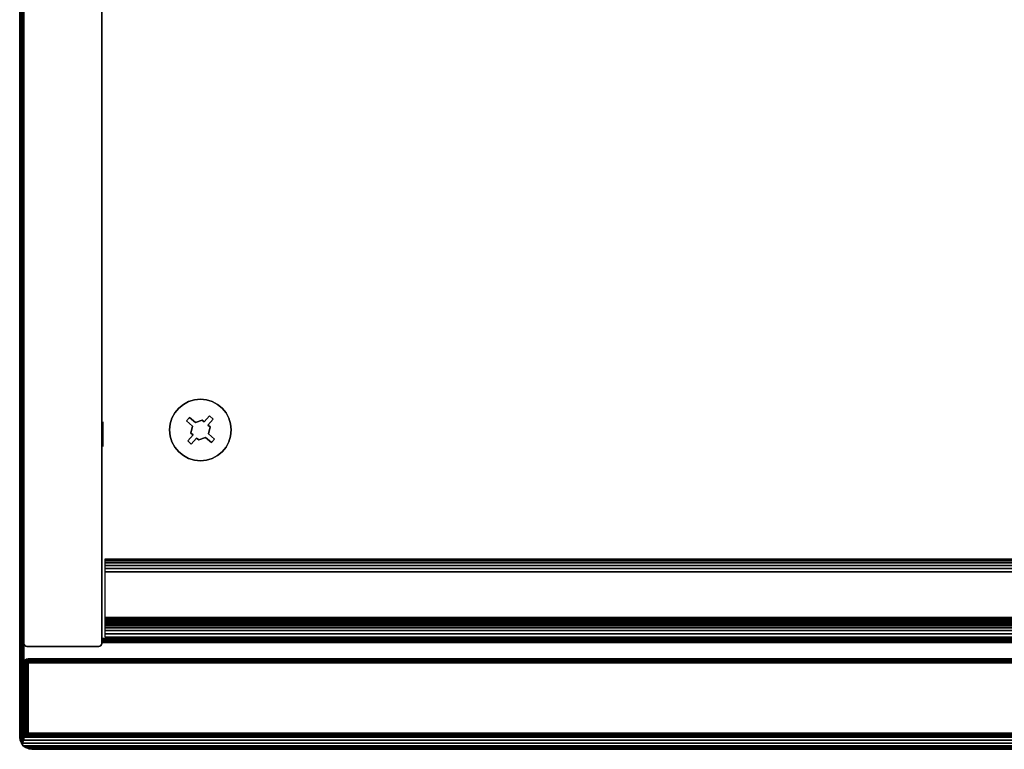
# Model space of a CAD drawing. Units: inches. Extents: x -0.2 to 36, y -15.1 to 0.
# Drawn here: x 0 to 9.4, y -14 to -7 of the extents above; entities that cross this region are included whole.
import ezdxf

# ---------------------------------------------------------------- set-up
doc = ezdxf.new("R2010")
doc.units = ezdxf.units.IN
doc.header["$MEASUREMENT"] = 0
for name, color, linetype in [('A-FURN-3-STOR-UPPR-HRDWR-RAIL', 253, 'Continuous'), ('A-FURN-3-STOR-UPPR-WD-BTTM-CORE', 255, 'Continuous'), ('A-FURN-3-STOR-UPPR-WD-BTTM-EDGE-HORZ', 255, 'Continuous'), ('A-FURN-3-STOR-UPPR-WD-BTTM-HRDWR', 255, 'Continuous'), ('A-FURN-3-STOR-UPPR-WD-BTTM-SRFC-HORZ', 255, 'Continuous'), ('A-FURN-3-STOR-UPPR-WD-DR-EDGE-HORZ', 255, 'Continuous'), ('A-FURN-3-STOR-UPPR-WD-DR-EDGE-VERT', 255, 'Continuous'), ('A-FURN-3-STOR-UPPR-WD-DR-SRFC-VERT', 255, 'Continuous'), ('A-FURN-3-STOR-UPPR-WD-SDPNL-EDGE-VERT', 255, 'Continuous'), ('A-FURN-3-STOR-UPPR-WD-SDPNL-HOLE', 250, 'Continuous'), ('A-FURN-3-STOR-UPPR-WD-TOP-EDGE-HORZ', 255, 'Continuous'), ('A-FURN-3-STOR-UPPR-WD-TOP-SRFC-HORZ', 255, 'Continuous')]:
    doc.layers.add(name, color=color, linetype=linetype)

msp = doc.modelspace()

# ---------------------------------------------------------------- linework, layer by layer
at = {"layer": 'A-FURN-3-STOR-UPPR-HRDWR-RAIL'}
for points in [[(0.8193, -12.9223, 67.0004), (0.8193, -12.1723, 67.0004), (35.1813, -12.1723, 67.0004), (35.1813, -12.9223, 67.0004)], [(35.1813, -12.9223, 66.2504), (35.1813, -12.9223, 67.0004), (0.8193, -12.9223, 67.0004), (0.8193, -12.9223, 66.2504)]]:
    msp.add_3dface(points, dxfattribs=at)
at = {"layer": 'A-FURN-3-STOR-UPPR-WD-BTTM-EDGE-HORZ'}
for points, invisible_edges in [([(0.7891, -12.9452, 47.788), (0.7891, -12.9351, 47.7894), (0.7891, -12.9351, 47.0394), (0.7891, -12.9452, 47.0407)], 8), ([(0.7891, -12.9546, 47.7841), (0.7891, -12.9452, 47.788), (0.7891, -12.9452, 47.0407), (0.7891, -12.9546, 47.0446)], 10), ([(0.7891, -12.9626, 47.7779), (0.7891, -12.9546, 47.7841), (0.7891, -12.9546, 47.0446), (0.7891, -12.9626, 47.0508)], 10), ([(0.7891, -12.9688, 47.7699), (0.7891, -12.9626, 47.7779), (0.7891, -12.9626, 47.0508), (0.7891, -12.9688, 47.0589)], 10), ([(0.7891, -12.9727, 47.7605), (0.7891, -12.9688, 47.7699), (0.7891, -12.9688, 47.0589), (0.7891, -12.9727, 47.0683)], 10), ([(0.7891, -12.9741, 47.7504), (0.7891, -12.9727, 47.7605), (0.7891, -12.9727, 47.0683), (0.7891, -12.9741, 47.0784)], 2)]:
    msp.add_3dface(points, dxfattribs=dict(at, invisible_edges=invisible_edges))
at = {"layer": 'A-FURN-3-STOR-UPPR-WD-BTTM-HRDWR'}
for points, invisible_edges in [([(1.6866, -10.864, 47.0704), (1.6289, -10.8138, 47.0704), (1.5701, -10.6895, 47.0704), (1.6211, -10.6623, 47.0704)], 10), ([(1.6866, -10.864, 47.0704), (1.6211, -10.6623, 47.0704), (1.6765, -10.6455, 47.0704), (1.7505, -10.84, 47.0704)], 5), ([(1.7505, -10.84, 47.0704), (1.6765, -10.6455, 47.0704), (1.7341, -10.6398, 47.0704), (1.7713, -10.858, 47.0704)], 5), ([(1.7713, -10.858, 47.0704), (1.7341, -10.6398, 47.0704), (1.7917, -10.6455, 47.0704), (1.8215, -10.8003, 47.0704)], 5), ([(1.8215, -10.8003, 47.0704), (1.7917, -10.6455, 47.0704), (1.8471, -10.6623, 47.0704), (1.8982, -10.6895, 47.0704)], 9), ([(1.6289, -10.8138, 47.0704), (1.4886, -10.771, 47.0704), (1.5253, -10.7263, 47.0704), (1.5701, -10.6895, 47.0704)], 9), ([(1.8554, -10.8298, 47.0704), (1.9429, -10.7263, 47.0704), (1.9796, -10.771, 47.0704), (1.8052, -10.8876, 47.0704)], 5), ([(1.8215, -10.8003, 47.0704), (1.8982, -10.6895, 47.0704), (1.9429, -10.7263, 47.0704), (1.8554, -10.8298, 47.0704)], 5), ([(1.5994, -10.8477, 47.0704), (1.4389, -10.9351, 47.0704), (1.4445, -10.8775, 47.0704), (1.4613, -10.8221, 47.0704)], 9), ([(1.6571, -10.8979, 47.0704), (1.4445, -10.9927, 47.0704), (1.4389, -10.9351, 47.0704), (1.5994, -10.8477, 47.0704)], 5), ([(1.6289, -10.8138, 47.0704), (1.5994, -10.8477, 47.0704), (1.4613, -10.8221, 47.0704), (1.4886, -10.771, 47.0704)], 10), ([(1.6866, -10.864, 47.1614), (1.6571, -10.8979, 47.1614), (1.5994, -10.8477, 47.1614), (1.6289, -10.8138, 47.1614)], 1), ([(1.6423, -10.9645, 47.1614), (1.6571, -10.8979, 47.1614), (1.6866, -10.864, 47.1614), (1.7505, -10.84, 47.1614)], 10), ([(1.8052, -10.8876, 47.1614), (1.6423, -10.9645, 47.1614), (1.7505, -10.84, 47.1614), (1.7713, -10.858, 47.1614)], 11), ([(1.8052, -10.8876, 47.1614), (1.7713, -10.858, 47.1614), (1.8215, -10.8003, 47.1614), (1.8554, -10.8298, 47.1614)], 1), ([(1.826, -10.9056, 47.0704), (1.8052, -10.8876, 47.0704), (1.9796, -10.771, 47.0704), (2.0069, -10.8221, 47.0704)], 10), ([(1.8112, -10.9722, 47.0704), (1.826, -10.9056, 47.0704), (2.0069, -10.8221, 47.0704), (2.0237, -10.8775, 47.0704)], 10), ([(1.6423, -10.9645, 47.0704), (1.4613, -11.0481, 47.0704), (1.4445, -10.9927, 47.0704), (1.6571, -10.8979, 47.0704)], 5), ([(1.826, -10.9056, 47.1614), (1.663, -10.9826, 47.1614), (1.6423, -10.9645, 47.1614), (1.8052, -10.8876, 47.1614)], 5), ([(1.7177, -11.0301, 47.1614), (1.697, -11.0121, 47.1614), (1.663, -10.9826, 47.1614), (1.826, -10.9056, 47.1614)], 14), ([(1.7177, -11.0301, 47.1614), (1.826, -10.9056, 47.1614), (1.8112, -10.9722, 47.1614), (1.7816, -11.0062, 47.1614)], 5), ([(1.8689, -11.0224, 47.0704), (1.8112, -10.9722, 47.0704), (2.0237, -10.8775, 47.0704), (2.0294, -10.9351, 47.0704)], 10), ([(1.8689, -11.0224, 47.0704), (2.0294, -10.9351, 47.0704), (2.0237, -10.9927, 47.0704), (2.0069, -11.0481, 47.0704)], 9), ([(1.663, -10.9826, 47.0704), (1.6128, -11.0403, 47.0704), (1.4613, -11.0481, 47.0704), (1.6423, -10.9645, 47.0704)], 6), ([(1.6128, -11.0403, 47.0704), (1.5253, -11.1438, 47.0704), (1.4886, -11.0991, 47.0704), (1.4613, -11.0481, 47.0704)], 9), ([(1.6468, -11.0698, 47.0704), (1.5701, -11.1806, 47.0704), (1.5253, -11.1438, 47.0704), (1.6128, -11.0403, 47.0704)], 5), ([(1.697, -11.0121, 47.1614), (1.6468, -11.0698, 47.1614), (1.6128, -11.0403, 47.1614), (1.663, -10.9826, 47.1614)], 8), ([(1.697, -11.0121, 47.0704), (1.7341, -11.2303, 47.0704), (1.6765, -11.2247, 47.0704), (1.6468, -11.0698, 47.0704)], 5), ([(1.697, -11.0121, 47.0704), (1.7177, -11.0301, 47.0704), (1.7917, -11.2247, 47.0704), (1.7341, -11.2303, 47.0704)], 10), ([(1.7177, -11.0301, 47.0704), (1.7816, -11.0062, 47.0704), (1.8471, -11.2079, 47.0704), (1.7917, -11.2247, 47.0704)], 10), ([(1.7816, -11.0062, 47.1614), (1.8112, -10.9722, 47.1614), (1.8689, -11.0224, 47.1614), (1.8394, -11.0564, 47.1614)], 1), ([(1.8394, -11.0564, 47.0704), (1.8982, -11.1806, 47.0704), (1.8471, -11.2079, 47.0704), (1.7816, -11.0062, 47.0704)], 5), ([(1.8394, -11.0564, 47.0704), (1.8689, -11.0224, 47.0704), (2.0069, -11.0481, 47.0704), (1.9796, -11.0991, 47.0704)], 10), ([(1.6468, -11.0698, 47.0704), (1.6765, -11.2247, 47.0704), (1.6211, -11.2079, 47.0704), (1.5701, -11.1806, 47.0704)], 9), ([(1.8394, -11.0564, 47.0704), (1.9796, -11.0991, 47.0704), (1.9429, -11.1438, 47.0704), (1.8982, -11.1806, 47.0704)], 9)]:
    msp.add_3dface(points, dxfattribs=dict(at, invisible_edges=invisible_edges))
for points in [[(1.6289, -10.8138, 47.0704), (1.6289, -10.8138, 47.1614), (1.5994, -10.8477, 47.1614), (1.5994, -10.8477, 47.0704)], [(1.5994, -10.8477, 47.0704), (1.5994, -10.8477, 47.1614), (1.6571, -10.8979, 47.1614), (1.6571, -10.8979, 47.0704)], [(1.6866, -10.864, 47.0704), (1.6866, -10.864, 47.1614), (1.6289, -10.8138, 47.1614), (1.6289, -10.8138, 47.0704)], [(1.7505, -10.84, 47.0704), (1.7505, -10.84, 47.1614), (1.6866, -10.864, 47.1614), (1.6866, -10.864, 47.0704)], [(1.7713, -10.858, 47.1614), (1.7505, -10.84, 47.1614), (1.7505, -10.84, 47.0704), (1.7713, -10.858, 47.0704)], [(1.8215, -10.8003, 47.0704), (1.8215, -10.8003, 47.1614), (1.7713, -10.858, 47.1614), (1.7713, -10.858, 47.0704)], [(1.8052, -10.8876, 47.1614), (1.8554, -10.8298, 47.1614), (1.8554, -10.8298, 47.0704), (1.8052, -10.8876, 47.0704)], [(1.8554, -10.8298, 47.0704), (1.8554, -10.8298, 47.1614), (1.8215, -10.8003, 47.1614), (1.8215, -10.8003, 47.0704)], [(1.6423, -10.9645, 47.1614), (1.6423, -10.9645, 47.0704), (1.6571, -10.8979, 47.0704), (1.6571, -10.8979, 47.1614)], [(1.8052, -10.8876, 47.0704), (1.826, -10.9056, 47.0704), (1.826, -10.9056, 47.1614), (1.8052, -10.8876, 47.1614)], [(1.8112, -10.9722, 47.1614), (1.826, -10.9056, 47.1614), (1.826, -10.9056, 47.0704), (1.8112, -10.9722, 47.0704)], [(1.6128, -11.0403, 47.1614), (1.6128, -11.0403, 47.0704), (1.663, -10.9826, 47.0704), (1.663, -10.9826, 47.1614)], [(1.6128, -11.0403, 47.1614), (1.6468, -11.0698, 47.1614), (1.6468, -11.0698, 47.0704), (1.6128, -11.0403, 47.0704)], [(1.663, -10.9826, 47.0704), (1.6423, -10.9645, 47.0704), (1.6423, -10.9645, 47.1614), (1.663, -10.9826, 47.1614)], [(1.6468, -11.0698, 47.0704), (1.6468, -11.0698, 47.1614), (1.697, -11.0121, 47.1614), (1.697, -11.0121, 47.0704)], [(1.697, -11.0121, 47.1614), (1.7177, -11.0301, 47.1614), (1.7177, -11.0301, 47.0704), (1.697, -11.0121, 47.0704)], [(1.7177, -11.0301, 47.0704), (1.7177, -11.0301, 47.1614), (1.7816, -11.0062, 47.1614), (1.7816, -11.0062, 47.0704)], [(1.7816, -11.0062, 47.0704), (1.7816, -11.0062, 47.1614), (1.8394, -11.0564, 47.1614), (1.8394, -11.0564, 47.0704)], [(1.8689, -11.0224, 47.1614), (1.8689, -11.0224, 47.0704), (1.8112, -10.9722, 47.0704), (1.8112, -10.9722, 47.1614)], [(1.8394, -11.0564, 47.0704), (1.8394, -11.0564, 47.1614), (1.8689, -11.0224, 47.1614), (1.8689, -11.0224, 47.0704)]]:
    msp.add_3dface(points, dxfattribs=at)
at = {"layer": 'A-FURN-3-STOR-UPPR-WD-BTTM-SRFC-HORZ'}
msp.add_3dface([(0.7891, -0.9998, 47.7894), (0.7891, -12.9351, 47.7894), (35.2111, -12.9351, 47.7894), (35.2111, -0.9998, 47.7894)], dxfattribs=at)
for points, invisible_edges in [([(1.4389, -10.9351, 47.0394), (0.7891, -12.9351, 47.0394), (0.7891, -0.9998, 47.0394), (1.4389, -2.2892, 47.0394)], 13), ([(34.2661, -10.6398, 47.0394), (1.7917, -2.5788, 47.0394), (1.8471, -2.562, 47.0394), (32.2111, -2.2401, 47.0394)], 13), ([(1.4389, -2.2892, 47.0394), (1.4445, -2.3468, 47.0394), (1.4445, -10.8775, 47.0394), (1.4389, -10.9351, 47.0394)], 10), ([(1.4613, -10.8221, 47.0394), (1.4445, -10.8775, 47.0394), (1.4445, -2.3468, 47.0394), (1.4613, -2.4022, 47.0394)], 10), ([(1.4613, -2.4022, 47.0394), (1.4886, -2.4532, 47.0394), (1.4886, -10.771, 47.0394), (1.4613, -10.8221, 47.0394)], 10), ([(1.5253, -10.7263, 47.0394), (1.4886, -10.771, 47.0394), (1.4886, -2.4532, 47.0394), (1.5253, -2.498, 47.0394)], 10), ([(1.5253, -2.498, 47.0394), (1.5701, -2.5347, 47.0394), (1.5701, -10.6895, 47.0394), (1.5253, -10.7263, 47.0394)], 10), ([(1.6211, -10.6623, 47.0394), (1.5701, -10.6895, 47.0394), (1.5701, -2.5347, 47.0394), (1.6211, -2.562, 47.0394)], 10), ([(1.6211, -2.562, 47.0394), (1.6765, -2.5788, 47.0394), (1.6765, -10.6455, 47.0394), (1.6211, -10.6623, 47.0394)], 10), ([(1.7341, -10.6398, 47.0394), (1.6765, -10.6455, 47.0394), (1.6765, -2.5788, 47.0394), (1.7341, -2.5844, 47.0394)], 10), ([(1.7341, -2.5844, 47.0394), (1.7917, -2.5788, 47.0394), (34.2661, -10.6398, 47.0394), (1.7341, -10.6398, 47.0394)], 14), ([(1.7917, -10.6455, 47.0394), (1.7341, -10.6398, 47.0394), (34.2661, -10.6398, 47.0394), (34.2085, -10.6455, 47.0394)], 10), ([(1.8471, -10.6623, 47.0394), (1.7917, -10.6455, 47.0394), (34.2085, -10.6455, 47.0394), (34.1531, -10.6623, 47.0394)], 10), ([(1.8982, -10.6895, 47.0394), (1.8471, -10.6623, 47.0394), (34.1531, -10.6623, 47.0394), (34.1021, -10.6895, 47.0394)], 10), ([(1.9429, -10.7263, 47.0394), (1.8982, -10.6895, 47.0394), (34.1021, -10.6895, 47.0394), (34.0573, -10.7263, 47.0394)], 10), ([(1.9796, -10.771, 47.0394), (1.9429, -10.7263, 47.0394), (34.0573, -10.7263, 47.0394), (34.0206, -10.771, 47.0394)], 10), ([(2.0069, -10.8221, 47.0394), (1.9796, -10.771, 47.0394), (34.0206, -10.771, 47.0394), (33.9933, -10.8221, 47.0394)], 10), ([(2.0237, -10.8775, 47.0394), (2.0069, -10.8221, 47.0394), (33.9933, -10.8221, 47.0394), (33.9765, -10.8775, 47.0394)], 10), ([(0.7891, -12.9351, 47.0394), (1.4389, -10.9351, 47.0394), (1.4445, -10.9927, 47.0394)], 9), ([(2.0294, -10.9351, 47.0394), (2.0237, -10.8775, 47.0394), (33.9765, -10.8775, 47.0394), (33.9709, -10.9351, 47.0394)], 10), ([(2.0237, -10.9927, 47.0394), (2.0294, -10.9351, 47.0394), (33.9709, -10.9351, 47.0394), (33.9765, -10.9927, 47.0394)], 10), ([(1.4445, -10.9927, 47.0394), (1.4613, -11.0481, 47.0394), (0.7891, -12.9351, 47.0394)], 10), ([(0.7891, -12.9351, 47.0394), (1.4613, -11.0481, 47.0394), (1.4886, -11.0991, 47.0394)], 9), ([(1.9796, -11.0991, 47.0394), (2.0069, -11.0481, 47.0394), (33.9933, -11.0481, 47.0394), (34.0206, -11.0991, 47.0394)], 10), ([(2.0069, -11.0481, 47.0394), (2.0237, -10.9927, 47.0394), (33.9765, -10.9927, 47.0394), (33.9933, -11.0481, 47.0394)], 10), ([(1.4886, -11.0991, 47.0394), (1.5253, -11.1438, 47.0394), (0.7891, -12.9351, 47.0394)], 10), ([(0.7891, -12.9351, 47.0394), (1.5253, -11.1438, 47.0394), (1.5701, -11.1806, 47.0394)], 9), ([(1.8982, -11.1806, 47.0394), (1.9429, -11.1438, 47.0394), (34.0573, -11.1438, 47.0394), (34.1021, -11.1806, 47.0394)], 10), ([(1.9429, -11.1438, 47.0394), (1.9796, -11.0991, 47.0394), (34.0206, -11.0991, 47.0394), (34.0573, -11.1438, 47.0394)], 10), ([(1.5701, -11.1806, 47.0394), (1.6211, -11.2079, 47.0394), (0.7891, -12.9351, 47.0394)], 10), ([(0.7891, -12.9351, 47.0394), (1.6211, -11.2079, 47.0394), (1.6765, -11.2247, 47.0394)], 9), ([(1.6765, -11.2247, 47.0394), (1.7341, -11.2303, 47.0394), (0.7891, -12.9351, 47.0394)], 10), ([(34.2661, -11.2303, 47.0394), (35.2111, -12.9351, 47.0394), (0.7891, -12.9351, 47.0394), (1.7341, -11.2303, 47.0394)], 13), ([(1.7341, -11.2303, 47.0394), (1.7917, -11.2247, 47.0394), (34.2085, -11.2247, 47.0394), (34.2661, -11.2303, 47.0394)], 10), ([(1.7917, -11.2247, 47.0394), (1.8471, -11.2079, 47.0394), (34.1531, -11.2079, 47.0394), (34.2085, -11.2247, 47.0394)], 10), ([(1.8471, -11.2079, 47.0394), (1.8982, -11.1806, 47.0394), (34.1021, -11.1806, 47.0394), (34.1531, -11.2079, 47.0394)], 10)]:
    msp.add_3dface(points, dxfattribs=dict(at, invisible_edges=invisible_edges))
at = {"layer": 'A-FURN-3-STOR-UPPR-WD-DR-SRFC-VERT'}
for points in [[(17.7735, -13.1315, 47.0393), (0.0815, -13.1315, 47.0393), (0.0815, -13.1315, 66.7815), (17.7735, -13.1315, 66.7815)], [(17.7735, -13.8815, 66.7815), (0.0815, -13.8815, 66.7815), (0.0815, -13.8815, 47.0393), (17.7735, -13.8815, 47.0393)]]:
    msp.add_3dface(points, dxfattribs=at)
at = {"layer": 'A-FURN-3-STOR-UPPR-WD-SDPNL-EDGE-VERT'}
for points in [[(0.0391, -12.9741, 67.0004), (0.0391, -0.0772, 67.0004), (0.0391, -0.0772, 47.0394), (0.0391, -12.9741, 47.0394)], [(0.7891, -0.0772, 67.0004), (0.7891, -12.9741, 67.0004), (0.7891, -12.9741, 47.0394), (0.7891, -0.0772, 47.0394)]]:
    msp.add_3dface(points, dxfattribs=at)
at = {"layer": 'A-FURN-3-STOR-UPPR-WD-SDPNL-HOLE'}
for points, invisible_edges in [([(0.7991, -10.8607, 54.9104), (0.7991, -10.8567, 54.941), (0.7991, -10.8567, 54.941), (0.7991, -10.8607, 54.9716)], 8), ([(0.7991, -10.8607, 56.1703), (0.7991, -10.8567, 56.2008), (0.7991, -10.8567, 56.2008), (0.7991, -10.8607, 56.2314)], 8), ([(0.7991, -10.8607, 57.4301), (0.7991, -10.8567, 57.4607), (0.7991, -10.8567, 57.4607), (0.7991, -10.8607, 57.4913)], 8), ([(0.7991, -10.8607, 58.69), (0.7991, -10.8567, 58.7205), (0.7991, -10.8567, 58.7205), (0.7991, -10.8607, 58.7511)], 8), ([(0.7991, -10.8607, 59.9498), (0.7991, -10.8567, 59.9804), (0.7991, -10.8567, 59.9804), (0.7991, -10.8607, 60.0109)], 8), ([(0.7991, -10.8607, 61.2096), (0.7991, -10.8567, 61.2402), (0.7991, -10.8567, 61.2402), (0.7991, -10.8607, 61.2708)], 8), ([(0.7991, -10.8725, 54.8819), (0.7991, -10.8607, 54.9104), (0.7991, -10.8607, 54.9716), (0.7991, -10.8725, 55.0001)], 10), ([(0.7991, -10.8725, 56.1418), (0.7991, -10.8607, 56.1703), (0.7991, -10.8607, 56.2314), (0.7991, -10.8725, 56.2599)], 10), ([(0.7991, -10.8725, 57.4016), (0.7991, -10.8607, 57.4301), (0.7991, -10.8607, 57.4913), (0.7991, -10.8725, 57.5197)], 10), ([(0.7991, -10.8725, 58.6615), (0.7991, -10.8607, 58.69), (0.7991, -10.8607, 58.7511), (0.7991, -10.8725, 58.7796)], 10), ([(0.7991, -10.8725, 59.9213), (0.7991, -10.8607, 59.9498), (0.7991, -10.8607, 60.0109), (0.7991, -10.8725, 60.0394)], 10), ([(0.7991, -10.8725, 61.1812), (0.7991, -10.8607, 61.2096), (0.7991, -10.8607, 61.2708), (0.7991, -10.8725, 61.2993)], 10), ([(0.7991, -10.8913, 54.8575), (0.7991, -10.8725, 54.8819), (0.7991, -10.8725, 55.0001), (0.7991, -10.8913, 55.0245)], 10), ([(0.7991, -10.8913, 56.1173), (0.7991, -10.8725, 56.1418), (0.7991, -10.8725, 56.2599), (0.7991, -10.8913, 56.2844)], 10), ([(0.7991, -10.8913, 57.3772), (0.7991, -10.8725, 57.4016), (0.7991, -10.8725, 57.5197), (0.7991, -10.8913, 57.5442)], 10), ([(0.7991, -10.8913, 58.637), (0.7991, -10.8725, 58.6615), (0.7991, -10.8725, 58.7796), (0.7991, -10.8913, 58.804)], 10), ([(0.7991, -10.8913, 59.8969), (0.7991, -10.8725, 59.9213), (0.7991, -10.8725, 60.0394), (0.7991, -10.8913, 60.0639)], 10), ([(0.7991, -10.8913, 61.1567), (0.7991, -10.8725, 61.1812), (0.7991, -10.8725, 61.2993), (0.7991, -10.8913, 61.3237)], 10), ([(0.7991, -10.9157, 54.8387), (0.7991, -10.8913, 54.8575), (0.7991, -10.8913, 55.0245), (0.7991, -10.9157, 55.0433)], 10), ([(0.7991, -10.9157, 56.0986), (0.7991, -10.8913, 56.1173), (0.7991, -10.8913, 56.2844), (0.7991, -10.9157, 56.3031)], 10), ([(0.7991, -10.9157, 57.3584), (0.7991, -10.8913, 57.3772), (0.7991, -10.8913, 57.5442), (0.7991, -10.9157, 57.563)], 10), ([(0.7991, -10.9157, 58.6182), (0.7991, -10.8913, 58.637), (0.7991, -10.8913, 58.804), (0.7991, -10.9157, 58.8228)], 10), ([(0.7991, -10.9157, 59.8781), (0.7991, -10.8913, 59.8969), (0.7991, -10.8913, 60.0639), (0.7991, -10.9157, 60.0827)], 10), ([(0.7991, -10.9157, 61.1379), (0.7991, -10.8913, 61.1567), (0.7991, -10.8913, 61.3237), (0.7991, -10.9157, 61.3425)], 10), ([(0.7991, -10.9442, 54.8269), (0.7991, -10.9157, 54.8387), (0.7991, -10.9157, 55.0433), (0.7991, -10.9442, 55.0551)], 10), ([(0.7991, -10.9442, 56.0868), (0.7991, -10.9157, 56.0986), (0.7991, -10.9157, 56.3031), (0.7991, -10.9442, 56.3149)], 10), ([(0.7991, -10.9442, 57.3466), (0.7991, -10.9157, 57.3584), (0.7991, -10.9157, 57.563), (0.7991, -10.9442, 57.5748)], 10), ([(0.7991, -10.9442, 58.6064), (0.7991, -10.9157, 58.6182), (0.7991, -10.9157, 58.8228), (0.7991, -10.9442, 58.8346)], 10), ([(0.7991, -10.9442, 59.8663), (0.7991, -10.9157, 59.8781), (0.7991, -10.9157, 60.0827), (0.7991, -10.9442, 60.0945)], 10), ([(0.7991, -10.9442, 61.1261), (0.7991, -10.9157, 61.1379), (0.7991, -10.9157, 61.3425), (0.7991, -10.9442, 61.3543)], 10), ([(0.7991, -10.9748, 54.8229), (0.7991, -10.9442, 54.8269), (0.7991, -10.9442, 55.0551), (0.7991, -10.9748, 55.0591)], 10), ([(0.7991, -10.9748, 56.0827), (0.7991, -10.9442, 56.0868), (0.7991, -10.9442, 56.3149), (0.7991, -10.9748, 56.319)], 10), ([(0.7991, -10.9748, 57.3426), (0.7991, -10.9442, 57.3466), (0.7991, -10.9442, 57.5748), (0.7991, -10.9748, 57.5788)], 10), ([(0.7991, -10.9748, 58.6024), (0.7991, -10.9442, 58.6064), (0.7991, -10.9442, 58.8346), (0.7991, -10.9748, 58.8386)], 10), ([(0.7991, -10.9748, 59.8623), (0.7991, -10.9442, 59.8663), (0.7991, -10.9442, 60.0945), (0.7991, -10.9748, 60.0985)], 10), ([(0.7991, -10.9748, 61.1221), (0.7991, -10.9442, 61.1261), (0.7991, -10.9442, 61.3543), (0.7991, -10.9748, 61.3583)], 10), ([(0.7991, -11.0054, 54.8269), (0.7991, -10.9748, 54.8229), (0.7991, -10.9748, 55.0591), (0.7991, -11.0054, 55.0551)], 10), ([(0.7991, -11.0054, 56.0868), (0.7991, -10.9748, 56.0827), (0.7991, -10.9748, 56.319), (0.7991, -11.0054, 56.3149)], 10), ([(0.7991, -11.0054, 57.3466), (0.7991, -10.9748, 57.3426), (0.7991, -10.9748, 57.5788), (0.7991, -11.0054, 57.5748)], 10), ([(0.7991, -11.0054, 58.6064), (0.7991, -10.9748, 58.6024), (0.7991, -10.9748, 58.8386), (0.7991, -11.0054, 58.8346)], 10), ([(0.7991, -11.0054, 59.8663), (0.7991, -10.9748, 59.8623), (0.7991, -10.9748, 60.0985), (0.7991, -11.0054, 60.0945)], 10), ([(0.7991, -11.0054, 61.1261), (0.7991, -10.9748, 61.1221), (0.7991, -10.9748, 61.3583), (0.7991, -11.0054, 61.3543)], 10), ([(0.7991, -11.0339, 54.8387), (0.7991, -11.0054, 54.8269), (0.7991, -11.0054, 55.0551), (0.7991, -11.0339, 55.0433)], 10), ([(0.7991, -11.0339, 56.0986), (0.7991, -11.0054, 56.0868), (0.7991, -11.0054, 56.3149), (0.7991, -11.0339, 56.3031)], 10), ([(0.7991, -11.0339, 57.3584), (0.7991, -11.0054, 57.3466), (0.7991, -11.0054, 57.5748), (0.7991, -11.0339, 57.563)], 10), ([(0.7991, -11.0339, 58.6182), (0.7991, -11.0054, 58.6064), (0.7991, -11.0054, 58.8346), (0.7991, -11.0339, 58.8228)], 10), ([(0.7991, -11.0339, 59.8781), (0.7991, -11.0054, 59.8663), (0.7991, -11.0054, 60.0945), (0.7991, -11.0339, 60.0827)], 10), ([(0.7991, -11.0339, 61.1379), (0.7991, -11.0054, 61.1261), (0.7991, -11.0054, 61.3543), (0.7991, -11.0339, 61.3425)], 10), ([(0.7991, -11.0583, 54.8575), (0.7991, -11.0339, 54.8387), (0.7991, -11.0339, 55.0433), (0.7991, -11.0583, 55.0245)], 10), ([(0.7991, -11.0583, 56.1173), (0.7991, -11.0339, 56.0986), (0.7991, -11.0339, 56.3031), (0.7991, -11.0583, 56.2844)], 10), ([(0.7991, -11.0583, 57.3772), (0.7991, -11.0339, 57.3584), (0.7991, -11.0339, 57.563), (0.7991, -11.0583, 57.5442)], 10), ([(0.7991, -11.0583, 58.637), (0.7991, -11.0339, 58.6182), (0.7991, -11.0339, 58.8228), (0.7991, -11.0583, 58.804)], 10), ([(0.7991, -11.0583, 59.8969), (0.7991, -11.0339, 59.8781), (0.7991, -11.0339, 60.0827), (0.7991, -11.0583, 60.0639)], 10), ([(0.7991, -11.0583, 61.1567), (0.7991, -11.0339, 61.1379), (0.7991, -11.0339, 61.3425), (0.7991, -11.0583, 61.3237)], 10), ([(0.7991, -11.0771, 54.8819), (0.7991, -11.0583, 54.8575), (0.7991, -11.0583, 55.0245), (0.7991, -11.0771, 55.0001)], 10), ([(0.7991, -11.0771, 56.1418), (0.7991, -11.0583, 56.1173), (0.7991, -11.0583, 56.2844), (0.7991, -11.0771, 56.2599)], 10), ([(0.7991, -11.0771, 57.4016), (0.7991, -11.0583, 57.3772), (0.7991, -11.0583, 57.5442), (0.7991, -11.0771, 57.5197)], 10), ([(0.7991, -11.0771, 58.6615), (0.7991, -11.0583, 58.637), (0.7991, -11.0583, 58.804), (0.7991, -11.0771, 58.7796)], 10), ([(0.7991, -11.0771, 59.9213), (0.7991, -11.0583, 59.8969), (0.7991, -11.0583, 60.0639), (0.7991, -11.0771, 60.0394)], 10), ([(0.7991, -11.0771, 61.1812), (0.7991, -11.0583, 61.1567), (0.7991, -11.0583, 61.3237), (0.7991, -11.0771, 61.2993)], 10), ([(0.7991, -11.0889, 54.9104), (0.7991, -11.0771, 54.8819), (0.7991, -11.0771, 55.0001), (0.7991, -11.0889, 54.9716)], 10), ([(0.7991, -11.0889, 56.1703), (0.7991, -11.0771, 56.1418), (0.7991, -11.0771, 56.2599), (0.7991, -11.0889, 56.2314)], 10), ([(0.7991, -11.0889, 57.4301), (0.7991, -11.0771, 57.4016), (0.7991, -11.0771, 57.5197), (0.7991, -11.0889, 57.4913)], 10), ([(0.7991, -11.0889, 58.69), (0.7991, -11.0771, 58.6615), (0.7991, -11.0771, 58.7796), (0.7991, -11.0889, 58.7511)], 10), ([(0.7991, -11.0889, 59.9498), (0.7991, -11.0771, 59.9213), (0.7991, -11.0771, 60.0394), (0.7991, -11.0889, 60.0109)], 10), ([(0.7991, -11.0889, 61.2096), (0.7991, -11.0771, 61.1812), (0.7991, -11.0771, 61.2993), (0.7991, -11.0889, 61.2708)], 10), ([(0.7991, -11.0929, 54.941), (0.7991, -11.0889, 54.9104), (0.7991, -11.0889, 54.9716), (0.7991, -11.0929, 54.941)], 2), ([(0.7991, -11.0929, 56.2008), (0.7991, -11.0889, 56.1703), (0.7991, -11.0889, 56.2314), (0.7991, -11.0929, 56.2008)], 2), ([(0.7991, -11.0929, 57.4607), (0.7991, -11.0889, 57.4301), (0.7991, -11.0889, 57.4913), (0.7991, -11.0929, 57.4607)], 2), ([(0.7991, -11.0929, 58.7205), (0.7991, -11.0889, 58.69), (0.7991, -11.0889, 58.7511), (0.7991, -11.0929, 58.7205)], 2), ([(0.7991, -11.0929, 59.9804), (0.7991, -11.0889, 59.9498), (0.7991, -11.0889, 60.0109), (0.7991, -11.0929, 59.9804)], 2), ([(0.7991, -11.0929, 61.2402), (0.7991, -11.0889, 61.2096), (0.7991, -11.0889, 61.2708), (0.7991, -11.0929, 61.2402)], 2)]:
    msp.add_3dface(points, dxfattribs=dict(at, invisible_edges=invisible_edges))
at = {"layer": 'A-FURN-3-STOR-UPPR-WD-TOP-EDGE-HORZ'}
for points in [[(0.0158, -13.9397, 67.9763), (0.0158, -13.9397, 67.9763), (0.0346, -13.9641, 67.9658), (0.0241, -13.9397, 67.9846)], [(0.0241, -13.9397, 67.0162), (0.0346, -13.9641, 67.0349), (0.0158, -13.9397, 67.0244)], [(0.118, -13.9987, 67.8824), (0.118, -13.9987, 67.1184), (35.8823, -13.9987, 67.1184), (35.8823, -13.9987, 67.8824)]]:
    msp.add_3dface(points, dxfattribs=at)
at = {"layer": 'A-FURN-3-STOR-UPPR-WD-TOP-SRFC-HORZ'}
for points in [[(0.039, -13.8807, 68.0004), (35.9613, -13.8807, 68.0004), (35.9613, -0.0382, 68.0004), (0.039, -0.0382, 68.0004)], [(0.039, -0.0382, 67.0004), (35.9613, -0.0382, 67.0004), (35.9613, -13.8807, 67.0004), (0.039, -13.8807, 67.0004)]]:
    msp.add_3dface(points, dxfattribs=at)

# ---------------------------------------------------------------- meshes
at = {"layer": 'A-FURN-3-STOR-UPPR-HRDWR-RAIL'}
mesh = msp.add_polymesh((2, 21), dxfattribs=at)
for k, corner in enumerate([(35.1813, -12.1723, 67.0004), (35.1813, -12.1766, 66.968), (35.1813, -12.1891, 66.9379), (35.1813, -12.2089, 66.912), (35.1813, -12.2348, 66.8921), (35.1813, -12.265, 66.8796), (35.1813, -12.2973, 66.8754), (35.1813, -12.7353, 66.8754), (35.1813, -12.7514, 66.8733), (35.1813, -12.7663, 66.8671), (35.1813, -12.7792, 66.8572), (35.1813, -12.789, 66.8444), (35.1813, -12.7952, 66.8294), (35.1813, -12.7973, 66.8134), (35.1813, -12.7973, 66.3754), (35.1813, -12.8016, 66.343), (35.1813, -12.8141, 66.3129), (35.1813, -12.8339, 66.287), (35.1813, -12.8598, 66.2671), (35.1813, -12.89, 66.2546), (35.1813, -12.9223, 66.2504), (0.8193, -12.1723, 67.0004), (0.8193, -12.1766, 66.968), (0.8193, -12.1891, 66.9379), (0.8193, -12.2089, 66.912), (0.8193, -12.2348, 66.8921), (0.8193, -12.265, 66.8796), (0.8193, -12.2973, 66.8754), (0.8193, -12.7353, 66.8754), (0.8193, -12.7514, 66.8733), (0.8193, -12.7663, 66.8671), (0.8193, -12.7792, 66.8572), (0.8193, -12.789, 66.8444), (0.8193, -12.7952, 66.8294), (0.8193, -12.7973, 66.8134), (0.8193, -12.7973, 66.3754), (0.8193, -12.8016, 66.343), (0.8193, -12.8141, 66.3129), (0.8193, -12.8339, 66.287), (0.8193, -12.8598, 66.2671), (0.8193, -12.89, 66.2546), (0.8193, -12.9223, 66.2504)]):
    mesh.set_mesh_vertex(divmod(k, 21), corner)
at = {"layer": 'A-FURN-3-STOR-UPPR-WD-BTTM-CORE'}
mesh = msp.add_polymesh((2, 32), dxfattribs=dict(at, n_close=True))
for k, corner in enumerate([(2.0294, -10.9351, 47.0704), (2.0237, -10.8775, 47.0704), (2.0069, -10.8221, 47.0704), (1.9796, -10.771, 47.0704), (1.9429, -10.7263, 47.0704), (1.8982, -10.6895, 47.0704), (1.8471, -10.6623, 47.0704), (1.7917, -10.6455, 47.0704), (1.7341, -10.6398, 47.0704), (1.6765, -10.6455, 47.0704), (1.6211, -10.6623, 47.0704), (1.5701, -10.6895, 47.0704), (1.5253, -10.7263, 47.0704), (1.4886, -10.771, 47.0704), (1.4613, -10.8221, 47.0704), (1.4445, -10.8775, 47.0704), (1.4389, -10.9351, 47.0704), (1.4445, -10.9927, 47.0704), (1.4613, -11.0481, 47.0704), (1.4886, -11.0991, 47.0704), (1.5253, -11.1438, 47.0704), (1.5701, -11.1806, 47.0704), (1.6211, -11.2079, 47.0704), (1.6765, -11.2247, 47.0704), (1.7341, -11.2303, 47.0704), (1.7917, -11.2247, 47.0704), (1.8471, -11.2079, 47.0704), (1.8982, -11.1806, 47.0704), (1.9429, -11.1438, 47.0704), (1.9796, -11.0991, 47.0704), (2.0069, -11.0481, 47.0704), (2.0237, -10.9927, 47.0704), (2.0294, -10.9351, 47.0394), (2.0237, -10.8775, 47.0394), (2.0069, -10.8221, 47.0394), (1.9796, -10.771, 47.0394), (1.9429, -10.7263, 47.0394), (1.8982, -10.6895, 47.0394), (1.8471, -10.6623, 47.0394), (1.7917, -10.6455, 47.0394), (1.7341, -10.6398, 47.0394), (1.6765, -10.6455, 47.0394), (1.6211, -10.6623, 47.0394), (1.5701, -10.6895, 47.0394), (1.5253, -10.7263, 47.0394), (1.4886, -10.771, 47.0394), (1.4613, -10.8221, 47.0394), (1.4445, -10.8775, 47.0394), (1.4389, -10.9351, 47.0394), (1.4445, -10.9927, 47.0394), (1.4613, -11.0481, 47.0394), (1.4886, -11.0991, 47.0394), (1.5253, -11.1438, 47.0394), (1.5701, -11.1806, 47.0394), (1.6211, -11.2079, 47.0394), (1.6765, -11.2247, 47.0394), (1.7341, -11.2303, 47.0394), (1.7917, -11.2247, 47.0394), (1.8471, -11.2079, 47.0394), (1.8982, -11.1806, 47.0394), (1.9429, -11.1438, 47.0394), (1.9796, -11.0991, 47.0394), (2.0069, -11.0481, 47.0394), (2.0237, -10.9927, 47.0394)]):
    mesh.set_mesh_vertex(divmod(k, 32), corner)
at = {"layer": 'A-FURN-3-STOR-UPPR-WD-BTTM-EDGE-HORZ'}
mesh = msp.add_polymesh((2, 14), dxfattribs=at)
for k, corner in enumerate([(0.7891, -12.9351, 47.7894), (0.7891, -12.9452, 47.788), (0.7891, -12.9546, 47.7841), (0.7891, -12.9626, 47.7779), (0.7891, -12.9688, 47.7699), (0.7891, -12.9727, 47.7605), (0.7891, -12.9741, 47.7504), (0.7891, -12.9741, 47.0784), (0.7891, -12.9727, 47.0683), (0.7891, -12.9688, 47.0589), (0.7891, -12.9626, 47.0508), (0.7891, -12.9546, 47.0446), (0.7891, -12.9452, 47.0407), (0.7891, -12.9351, 47.0394), (35.2111, -12.9351, 47.7894), (35.2111, -12.9452, 47.788), (35.2111, -12.9546, 47.7841), (35.2111, -12.9626, 47.7779), (35.2111, -12.9688, 47.7699), (35.2111, -12.9727, 47.7605), (35.2111, -12.9741, 47.7504), (35.2111, -12.9741, 47.0784), (35.2111, -12.9727, 47.0683), (35.2111, -12.9688, 47.0589), (35.2111, -12.9626, 47.0508), (35.2111, -12.9546, 47.0446), (35.2111, -12.9452, 47.0407), (35.2111, -12.9351, 47.0394)]):
    mesh.set_mesh_vertex(divmod(k, 14), corner)
at = {"layer": 'A-FURN-3-STOR-UPPR-WD-DR-EDGE-HORZ'}
mesh = msp.add_polymesh((7, 10), dxfattribs=at)
for k, corner in enumerate([(0.0815, -13.1315, 47.0393), (0.0815, -13.1345, 47.0244), (0.0815, -13.1429, 47.0117), (0.0815, -13.1556, 47.0032), (0.0815, -13.1705, 47.0003), (0.0815, -13.8425, 47.0003), (0.0815, -13.8574, 47.0032), (0.0815, -13.8701, 47.0117), (0.0815, -13.8786, 47.0244), (0.0815, -13.8815, 47.0393), (0.0815, -13.1315, 47.0393), (0.0776, -13.1345, 47.0249), (0.0744, -13.1429, 47.0126), (0.0722, -13.1556, 47.0045), (0.0714, -13.1705, 47.0016), (0.0714, -13.8425, 47.0016), (0.0722, -13.8574, 47.0045), (0.0744, -13.8701, 47.0126), (0.0776, -13.8786, 47.0249), (0.0815, -13.8815, 47.0393), (0.0815, -13.1315, 47.0393), (0.074, -13.1345, 47.0264), (0.0677, -13.1429, 47.0154), (0.0635, -13.1556, 47.0081), (0.062, -13.1705, 47.0055), (0.062, -13.8425, 47.0055), (0.0635, -13.8574, 47.0081), (0.0677, -13.8701, 47.0154), (0.074, -13.8786, 47.0264), (0.0815, -13.8815, 47.0393), (0.0815, -13.1315, 47.0393), (0.0709, -13.1345, 47.0287), (0.062, -13.1429, 47.0198), (0.056, -13.1556, 47.0138), (0.0539, -13.1705, 47.0117), (0.0539, -13.8425, 47.0117), (0.056, -13.8574, 47.0138), (0.062, -13.8701, 47.0198), (0.0709, -13.8786, 47.0287), (0.0815, -13.8815, 47.0393), (0.0815, -13.1315, 47.0393), (0.0686, -13.1345, 47.0318), (0.0576, -13.1429, 47.0255), (0.0503, -13.1556, 47.0213), (0.0477, -13.1705, 47.0198), (0.0477, -13.8425, 47.0198), (0.0503, -13.8574, 47.0213), (0.0576, -13.8701, 47.0255), (0.0686, -13.8786, 47.0318), (0.0815, -13.8815, 47.0393), (0.0815, -13.1315, 47.0393), (0.0671, -13.1345, 47.0354), (0.0549, -13.1429, 47.0321), (0.0467, -13.1556, 47.03), (0.0438, -13.1705, 47.0292), (0.0438, -13.8425, 47.0292), (0.0467, -13.8574, 47.03), (0.0549, -13.8701, 47.0321), (0.0671, -13.8786, 47.0354), (0.0815, -13.8815, 47.0393), (0.0815, -13.1315, 47.0393), (0.0666, -13.1345, 47.0393), (0.0539, -13.1429, 47.0393), (0.0455, -13.1556, 47.0393), (0.0425, -13.1705, 47.0393), (0.0425, -13.8425, 47.0393), (0.0455, -13.8574, 47.0393), (0.0539, -13.8701, 47.0393), (0.0666, -13.8786, 47.0393), (0.0815, -13.8815, 47.0393)]):
    mesh.set_mesh_vertex(divmod(k, 10), corner)
mesh = msp.add_polymesh((7, 10), dxfattribs=at)
for k, corner in enumerate([(0.0815, -13.1315, 66.7815), (0.0666, -13.1345, 66.7815), (0.0539, -13.1429, 66.7815), (0.0455, -13.1556, 66.7815), (0.0425, -13.1705, 66.7815), (0.0425, -13.8425, 66.7815), (0.0455, -13.8574, 66.7815), (0.0539, -13.8701, 66.7815), (0.0666, -13.8786, 66.7815), (0.0815, -13.8815, 66.7815), (0.0815, -13.1315, 66.7815), (0.0671, -13.1345, 66.7854), (0.0549, -13.1429, 66.7887), (0.0467, -13.1556, 66.7909), (0.0438, -13.1705, 66.7916), (0.0438, -13.8425, 66.7916), (0.0467, -13.8574, 66.7909), (0.0549, -13.8701, 66.7887), (0.0671, -13.8786, 66.7854), (0.0815, -13.8815, 66.7815), (0.0815, -13.1315, 66.7815), (0.0686, -13.1345, 66.789), (0.0576, -13.1429, 66.7953), (0.0503, -13.1556, 66.7996), (0.0477, -13.1705, 66.801), (0.0477, -13.8425, 66.801), (0.0503, -13.8574, 66.7996), (0.0576, -13.8701, 66.7953), (0.0686, -13.8786, 66.789), (0.0815, -13.8815, 66.7815), (0.0815, -13.1315, 66.7815), (0.0709, -13.1345, 66.7921), (0.062, -13.1429, 66.801), (0.056, -13.1556, 66.807), (0.0539, -13.1705, 66.8091), (0.0539, -13.8425, 66.8091), (0.056, -13.8574, 66.807), (0.062, -13.8701, 66.801), (0.0709, -13.8786, 66.7921), (0.0815, -13.8815, 66.7815), (0.0815, -13.1315, 66.7815), (0.074, -13.1345, 66.7945), (0.0677, -13.1429, 66.8054), (0.0635, -13.1556, 66.8127), (0.062, -13.1705, 66.8153), (0.062, -13.8425, 66.8153), (0.0635, -13.8574, 66.8127), (0.0677, -13.8701, 66.8054), (0.074, -13.8786, 66.7945), (0.0815, -13.8815, 66.7815), (0.0815, -13.1315, 66.7815), (0.0776, -13.1345, 66.796), (0.0744, -13.1429, 66.8082), (0.0722, -13.1556, 66.8163), (0.0714, -13.1705, 66.8192), (0.0714, -13.8425, 66.8192), (0.0722, -13.8574, 66.8163), (0.0744, -13.8701, 66.8082), (0.0776, -13.8786, 66.796), (0.0815, -13.8815, 66.7815), (0.0815, -13.1315, 66.7815), (0.0815, -13.1345, 66.7965), (0.0815, -13.1429, 66.8091), (0.0815, -13.1556, 66.8176), (0.0815, -13.1705, 66.8205), (0.0815, -13.8425, 66.8205), (0.0815, -13.8574, 66.8176), (0.0815, -13.8701, 66.8091), (0.0815, -13.8786, 66.7965), (0.0815, -13.8815, 66.7815)]):
    mesh.set_mesh_vertex(divmod(k, 10), corner)
mesh = msp.add_polymesh((2, 10), dxfattribs=at)
for k, corner in enumerate([(17.7735, -13.1315, 47.0393), (17.7735, -13.1345, 47.0244), (17.7735, -13.1429, 47.0117), (17.7735, -13.1556, 47.0032), (17.7735, -13.1705, 47.0003), (17.7735, -13.8425, 47.0003), (17.7735, -13.8574, 47.0032), (17.7735, -13.8701, 47.0117), (17.7735, -13.8786, 47.0244), (17.7735, -13.8815, 47.0393), (0.0815, -13.1315, 47.0393), (0.0815, -13.1345, 47.0244), (0.0815, -13.1429, 47.0117), (0.0815, -13.1556, 47.0032), (0.0815, -13.1705, 47.0003), (0.0815, -13.8425, 47.0003), (0.0815, -13.8574, 47.0032), (0.0815, -13.8701, 47.0117), (0.0815, -13.8786, 47.0244), (0.0815, -13.8815, 47.0393)]):
    mesh.set_mesh_vertex(divmod(k, 10), corner)
mesh = msp.add_polymesh((2, 10), dxfattribs=at)
for k, corner in enumerate([(0.0815, -13.1315, 66.7815), (0.0815, -13.1345, 66.7965), (0.0815, -13.1429, 66.8091), (0.0815, -13.1556, 66.8176), (0.0815, -13.1705, 66.8205), (0.0815, -13.8425, 66.8205), (0.0815, -13.8574, 66.8176), (0.0815, -13.8701, 66.8091), (0.0815, -13.8786, 66.7965), (0.0815, -13.8815, 66.7815), (17.7735, -13.1315, 66.7815), (17.7735, -13.1345, 66.7965), (17.7735, -13.1429, 66.8091), (17.7735, -13.1556, 66.8176), (17.7735, -13.1705, 66.8205), (17.7735, -13.8425, 66.8205), (17.7735, -13.8574, 66.8176), (17.7735, -13.8701, 66.8091), (17.7735, -13.8786, 66.7965), (17.7735, -13.8815, 66.7815)]):
    mesh.set_mesh_vertex(divmod(k, 10), corner)
at = {"layer": 'A-FURN-3-STOR-UPPR-WD-DR-EDGE-VERT'}
mesh = msp.add_polymesh((2, 10), dxfattribs=at)
for k, corner in enumerate([(0.0815, -13.1315, 47.0393), (0.0666, -13.1345, 47.0393), (0.0539, -13.1429, 47.0393), (0.0455, -13.1556, 47.0393), (0.0425, -13.1705, 47.0393), (0.0425, -13.8425, 47.0393), (0.0455, -13.8574, 47.0393), (0.0539, -13.8701, 47.0393), (0.0666, -13.8786, 47.0393), (0.0815, -13.8815, 47.0393), (0.0815, -13.1315, 66.7815), (0.0666, -13.1345, 66.7815), (0.0539, -13.1429, 66.7815), (0.0455, -13.1556, 66.7815), (0.0425, -13.1705, 66.7815), (0.0425, -13.8425, 66.7815), (0.0455, -13.8574, 66.7815), (0.0539, -13.8701, 66.7815), (0.0666, -13.8786, 66.7815), (0.0815, -13.8815, 66.7815)]):
    mesh.set_mesh_vertex(divmod(k, 10), corner)
at = {"layer": 'A-FURN-3-STOR-UPPR-WD-SDPNL-EDGE-VERT'}
mesh = msp.add_polymesh((2, 14), dxfattribs=at)
for k, corner in enumerate([(0.0391, -12.9741, 47.0394), (0.0405, -12.9842, 47.0293), (0.0444, -12.9936, 47.0199), (0.0506, -13.0016, 47.0118), (0.0586, -13.0078, 47.0056), (0.068, -13.0117, 47.0017), (0.0781, -13.0131, 47.0004), (0.7501, -13.0131, 47.0004), (0.7602, -13.0117, 47.0017), (0.7696, -13.0078, 47.0056), (0.7777, -13.0016, 47.0118), (0.7839, -12.9936, 47.0199), (0.7878, -12.9842, 47.0293), (0.7891, -12.9741, 47.0394), (0.0391, -12.9741, 67.0004), (0.0405, -12.9842, 67.0004), (0.0444, -12.9936, 67.0004), (0.0506, -13.0016, 67.0004), (0.0586, -13.0078, 67.0004), (0.068, -13.0117, 67.0004), (0.0781, -13.0131, 67.0004), (0.7501, -13.0131, 67.0004), (0.7602, -13.0117, 67.0004), (0.7696, -13.0078, 67.0004), (0.7777, -13.0016, 67.0004), (0.7839, -12.9936, 67.0004), (0.7878, -12.9842, 67.0004), (0.7891, -12.9741, 67.0004)]):
    mesh.set_mesh_vertex(divmod(k, 14), corner)
at = {"layer": 'A-FURN-3-STOR-UPPR-WD-TOP-EDGE-HORZ'}
mesh = msp.add_polymesh((2, 10), dxfattribs=at)
for k, corner in enumerate([(0.039, -0.0382, 68.0004), (0.0241, -0.0382, 67.9974), (0.0114, -0.0382, 67.9889), (0.003, -0.0382, 67.9763), (0, -0.0382, 67.9614), (0, -0.0382, 67.0394), (0.003, -0.0382, 67.0244), (0.0114, -0.0382, 67.0118), (0.0241, -0.0382, 67.0033), (0.039, -0.0382, 67.0004), (0.039, -13.8807, 68.0004), (0.0241, -13.8807, 67.9974), (0.0114, -13.8807, 67.9889), (0.003, -13.8807, 67.9763), (0, -13.8807, 67.9614), (0, -13.8807, 67.0394), (0.003, -13.8807, 67.0244), (0.0114, -13.8807, 67.0118), (0.0241, -13.8807, 67.0033), (0.039, -13.8807, 67.0004)]):
    mesh.set_mesh_vertex(divmod(k, 10), corner)
mesh = msp.add_polymesh((2, 7), dxfattribs=at)
for k, corner in enumerate([(0, -13.8807, 67.0394), (0.004, -13.9112, 67.0394), (0.0158, -13.9397, 67.0244), (0.0346, -13.9641, 67.0349), (0.059, -13.9829, 67.0594), (0.0875, -13.9947, 67.0878), (0.118, -13.9987, 67.1184), (0, -13.8807, 67.9614), (0.004, -13.9112, 67.9614), (0.0158, -13.9397, 67.9763), (0.0346, -13.9641, 67.9658), (0.059, -13.9829, 67.9414), (0.0875, -13.9947, 67.9129), (0.118, -13.9987, 67.8824)]):
    mesh.set_mesh_vertex(divmod(k, 7), corner)
mesh = msp.add_polymesh((2, 5), dxfattribs=at)
for k, corner in enumerate([(0.004, -13.9112, 67.9614), (0.0158, -13.9397, 67.9763), (0.0158, -13.9397, 67.9763), (0.0241, -13.9397, 67.9846), (0.039, -13.9112, 67.9963), (0, -13.8807, 67.9614), (0.003, -13.8807, 67.9763), (0.0114, -13.8807, 67.9889), (0.0241, -13.8807, 67.9974), (0.039, -13.8807, 68.0004)]):
    mesh.set_mesh_vertex(divmod(k, 5), corner)
mesh = msp.add_polymesh((2, 5), dxfattribs=at)
for k, corner in enumerate([(0.039, -13.9112, 67.0044), (0.0241, -13.9397, 67.0162), (0.0158, -13.9397, 67.0244), (0.0158, -13.9397, 67.0244), (0.004, -13.9112, 67.0394), (0.039, -13.8807, 67.0004), (0.0241, -13.8807, 67.0033), (0.0114, -13.8807, 67.0118), (0.003, -13.8807, 67.0244), (0, -13.8807, 67.0394)]):
    mesh.set_mesh_vertex(divmod(k, 5), corner)
mesh = msp.add_polymesh((2, 7), dxfattribs=at)
for k, corner in enumerate([(35.8823, -13.9987, 67.8824), (35.9128, -13.9947, 67.9129), (35.9413, -13.9829, 67.9414), (35.9657, -13.9641, 67.9658), (35.9762, -13.9397, 67.9846), (35.9613, -13.9112, 67.9963), (35.9613, -13.8807, 68.0004), (0.118, -13.9987, 67.8824), (0.0875, -13.9947, 67.9129), (0.059, -13.9829, 67.9414), (0.0346, -13.9641, 67.9658), (0.0241, -13.9397, 67.9846), (0.039, -13.9112, 67.9963), (0.039, -13.8807, 68.0004)]):
    mesh.set_mesh_vertex(divmod(k, 7), corner)
mesh = msp.add_polymesh((2, 7), dxfattribs=at)
for k, corner in enumerate([(0.118, -13.9987, 67.1184), (0.0875, -13.9947, 67.0878), (0.059, -13.9829, 67.0594), (0.0346, -13.9641, 67.0349), (0.0241, -13.9397, 67.0162), (0.039, -13.9112, 67.0044), (0.039, -13.8807, 67.0004), (35.8823, -13.9987, 67.1184), (35.9128, -13.9947, 67.0878), (35.9413, -13.9829, 67.0594), (35.9657, -13.9641, 67.0349), (35.9762, -13.9397, 67.0162), (35.9613, -13.9112, 67.0044), (35.9613, -13.8807, 67.0004)]):
    mesh.set_mesh_vertex(divmod(k, 7), corner)

doc.saveas('drawing.dxf')
